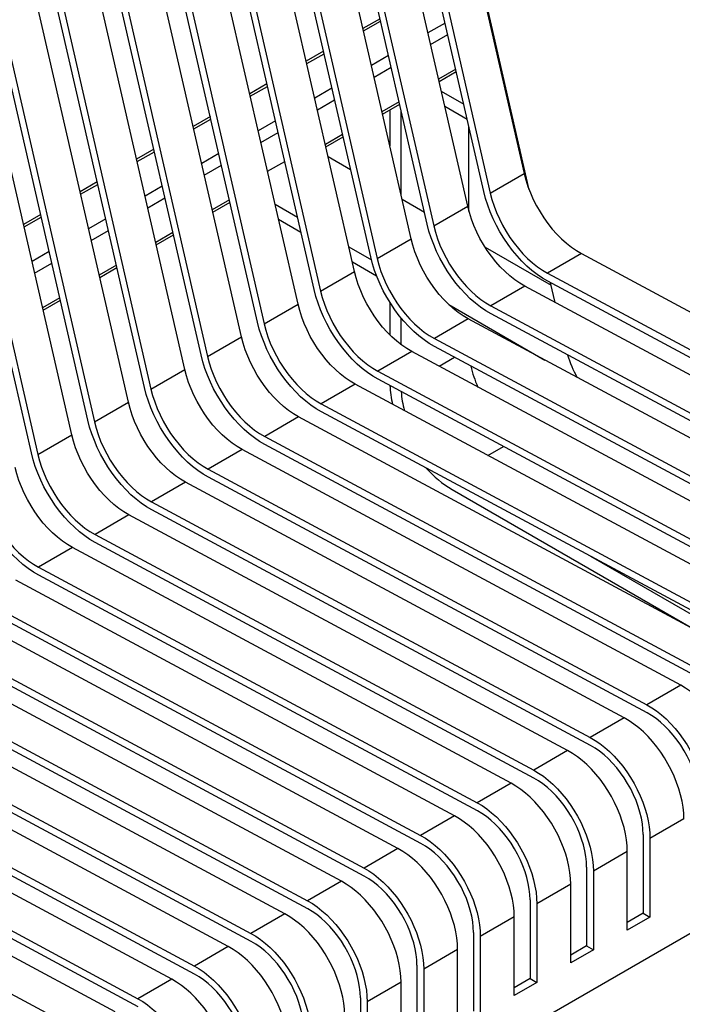
# Model space of a CAD drawing. Units: millimetres. Extents: x 8 to 554, y 5 to 757.
# Drawn here: x 306 to 327, y 112 to 143 of the extents above; entities that cross this region are included whole.
import ezdxf

# ---------------------------------------------------------------- set-up
doc = ezdxf.new("R2010")
doc.units = ezdxf.units.MM

msp = doc.modelspace()

# ---------------------------------------------------------------- linework, layer by layer
at = {"color": 7, "linetype": 'Continuous', "lineweight": 25}
for p, q in [((321.77544, 137.90007), (318.37419, 152.71032)), ((318.44936, 152.21171), (321.61904, 138.40981)), ((320.35552, 137.843), (317.18583, 151.64489)), ((317.3887, 151.5994), (320.55838, 137.79751)), ((319.85127, 137.3893), (316.68159, 151.1912)), ((318.58775, 136.82249), (315.41807, 150.62438)), ((315.62093, 150.57889), (318.79061, 136.777)), ((318.08351, 136.36879), (314.91382, 150.17069)), ((316.81998, 135.80198), (313.6503, 149.60387)), ((313.85316, 149.55838), (317.02285, 135.75649)), ((316.31574, 135.34828), (313.14606, 149.15018)), ((315.05222, 134.78147), (311.88253, 148.58336)), ((312.0854, 148.53787), (315.25508, 134.73597)), ((314.54797, 134.32777), (311.37829, 148.12967)), ((313.28445, 133.76096), (310.11477, 147.56285)), ((310.31763, 147.51736), (313.48731, 133.71546)), ((312.78021, 133.30726), (309.61052, 147.10916)), ((311.51668, 132.74044), (308.347, 146.54234)), ((308.54986, 146.49685), (311.71955, 132.69495)), ((311.01244, 132.28675), (307.84276, 146.08865)), ((309.74892, 131.71993), (306.57923, 145.52183)), ((306.7821, 145.47634), (309.95178, 131.67444)), ((309.24467, 131.26624), (306.07499, 145.06814)), ((307.98115, 130.69942), (304.81147, 144.50132)), ((305.01433, 144.45583), (308.18401, 130.65393)), ((307.4769, 130.24573), (304.30722, 144.04763)), ((306.21338, 129.67891), (303.0437, 143.48081)), ((303.24656, 143.43532), (306.41624, 129.63342)), ((317.11236, 143.24685), (316.57515, 142.93672)), ((316.59229, 142.86208), (317.1295, 143.17221)), ((319.14559, 143.11146), (318.60837, 142.80133)), ((318.69115, 142.44088), (319.22837, 142.75101)), ((315.34459, 142.22634), (314.80738, 141.91621)), ((314.82452, 141.84157), (315.36173, 142.1517)), ((320.74201, 142.40001), (320.70728, 142.37995)), ((320.72442, 142.30529), (320.75916, 142.32534)), ((317.37782, 142.09095), (316.8406, 141.78082)), ((316.92338, 141.42037), (317.4606, 141.7305)), ((319.47672, 141.66957), (318.93951, 141.35944)), ((318.95666, 141.28478), (319.49387, 141.5949)), ((313.57683, 141.20583), (313.03961, 140.8957)), ((313.05675, 140.82106), (313.59397, 141.13119)), ((315.61005, 141.07044), (315.07284, 140.76031)), ((319.02665, 140.98), (319.72808, 140.57507)), ((315.15562, 140.39986), (315.69283, 140.70999)), ((317.70896, 140.64906), (317.17174, 140.33893)), ((317.18889, 140.26427), (317.7261, 140.57439)), ((317.41703, 140.39597), (317.41703, 139.27086)), ((317.77058, 137.73137), (317.77058, 140.38072)), ((319.13474, 140.50933), (319.83617, 140.1044)), ((311.80906, 140.18532), (311.27184, 139.87519)), ((311.28899, 139.80055), (311.8262, 140.11068)), ((313.84229, 140.04993), (313.30507, 139.7398)), ((313.38785, 139.37935), (313.92506, 139.68948)), ((319.8919, 137.22947), (319.8919, 139.86173)), ((315.94119, 139.62855), (315.40397, 139.31842)), ((315.42112, 139.24376), (315.95834, 139.55388)), ((321.33479, 139.64754), (321.38014, 139.62136)), ((310.04129, 139.16481), (309.50408, 138.85468)), ((309.52122, 138.78004), (310.05843, 139.09017)), ((321.44288, 139.17687), (321.48823, 139.15069)), ((312.07452, 139.02942), (311.5373, 138.71929)), ((313.59481, 138.47815), (314.13203, 138.78828)), ((315.4911, 138.93906), (316.19253, 138.53413)), ((311.62008, 138.35884), (312.1573, 138.66897)), ((308.27353, 138.1443), (307.73631, 137.83417)), ((320.55838, 137.79751), (321.61904, 138.40981)), ((307.75345, 137.75953), (308.29067, 138.06966)), ((310.30675, 138.00891), (309.76954, 137.69878)), ((309.85232, 137.33833), (310.38953, 137.64846)), ((312.40566, 137.58753), (311.86844, 137.2774)), ((317.79924, 137.6066), (318.50067, 137.20167)), ((311.88559, 137.20274), (312.4228, 137.51286)), ((313.83141, 137.44795), (314.53284, 137.04303)), ((318.79061, 136.777), (319.85127, 137.3893)), ((306.50576, 137.12379), (305.96854, 136.81366)), ((305.98568, 136.73902), (306.5229, 137.04915)), ((308.53898, 136.9884), (308.00177, 136.67827)), ((313.9395, 136.97728), (314.64093, 136.57236)), ((308.08455, 136.31782), (308.62176, 136.62795)), ((310.63789, 136.56702), (310.10067, 136.25689)), ((310.11782, 136.18223), (310.65504, 136.49235)), ((317.02285, 135.75649), (318.08351, 136.36879)), ((316.13954, 136.11549), (316.84233, 135.70979)), ((320.3973, 136.10677), (322.46087, 134.9155)), ((306.77122, 135.96789), (306.234, 135.65776)), ((323.4063, 135.90591), (322.34564, 135.2936)), ((323.4063, 135.90591), (337.11774, 128.54338)), ((306.31678, 135.29731), (306.854, 135.60744)), ((308.87012, 135.54651), (308.33291, 135.23638)), ((308.35005, 135.16172), (308.88727, 135.47184)), ((316.24764, 135.64482), (317.00412, 135.20812)), ((315.25508, 134.73597), (316.31574, 135.34828)), ((322.34564, 135.2936), (336.05708, 127.93108)), ((321.63854, 134.8854), (320.57788, 134.27309)), ((335.34997, 127.52287), (321.63854, 134.8854)), ((336.06448, 127.68199), (322.35305, 135.04451)), ((322.58442, 134.37749), (322.44224, 134.99662)), ((307.10235, 134.526), (306.56514, 134.21587)), ((306.58229, 134.14121), (307.1195, 134.45133)), ((313.48731, 133.71546), (314.54797, 134.32777)), ((317.41703, 134.38948), (317.41703, 133.36736)), ((319.26148, 134.31324), (322.26673, 132.57834)), ((320.57788, 134.27309), (334.28931, 126.91056)), ((317.77058, 133.0584), (317.77058, 133.89797)), ((319.87077, 133.86489), (318.81011, 133.25258)), ((333.5822, 126.50236), (319.87077, 133.86489)), ((334.29671, 126.66148), (320.58528, 134.024)), ((311.71955, 132.69495), (312.78021, 133.30726)), ((318.81011, 133.25258), (332.52154, 125.89005)), ((332.52894, 125.64097), (318.81751, 133.00349)), ((318.103, 132.84438), (317.04234, 132.23207)), ((331.81443, 125.48185), (318.103, 132.84438)), ((318.95558, 132.38657), (319.44271, 132.66779)), ((309.95178, 131.67444), (311.01244, 132.28675)), ((317.04234, 132.23207), (330.75377, 124.86954)), ((330.76118, 124.62046), (317.04975, 131.98298)), ((316.33524, 131.82387), (315.27457, 131.21156)), ((330.04667, 124.46134), (316.33524, 131.82387)), ((308.18401, 130.65393), (309.24467, 131.26624)), ((315.27457, 131.21156), (328.98601, 123.84903)), ((314.56747, 130.80336), (313.50681, 130.19105)), ((328.2789, 123.44083), (314.56747, 130.80336)), ((328.99341, 123.59995), (315.28198, 130.96247)), ((306.41624, 129.63342), (307.4769, 130.24573)), ((313.50681, 130.19105), (327.21824, 122.82852)), ((327.22564, 122.57944), (313.51421, 129.94196)), ((320.48522, 129.59548), (320.97235, 129.87669)), ((312.7997, 129.78285), (311.73904, 129.17054)), ((326.51113, 122.42032), (312.7997, 129.78285)), ((311.73904, 129.17054), (325.45047, 121.80801)), ((325.45788, 121.55893), (311.74644, 128.92145)), ((311.03193, 128.76234), (309.97127, 128.15003)), ((324.74337, 121.39981), (311.03193, 128.76234)), ((319.36157, 128.53854), (327.03522, 124.10864)), ((309.97127, 128.15003), (323.68271, 120.7875)), ((309.26417, 127.74183), (308.20351, 127.12952)), ((322.9756, 120.3793), (309.26417, 127.74183)), ((323.69011, 120.53842), (309.97868, 127.90094)), ((308.20351, 127.12952), (321.91494, 119.76699)), ((321.92234, 119.51791), (308.21091, 126.88043)), ((307.4964, 126.72132), (306.43574, 126.10901)), ((321.20783, 119.35879), (307.4964, 126.72132)), ((329.79512, 122.92366), (323.69954, 126.44256)), ((306.43574, 126.10901), (320.14717, 118.74648)), ((320.15458, 118.4974), (306.44314, 125.85992)), ((319.44007, 118.33828), (305.72863, 125.7008)), ((304.66797, 125.0885), (318.37941, 117.72597)), ((317.6723, 117.31777), (303.96087, 124.68029)), ((318.38681, 117.47689), (304.67538, 124.83941)), ((302.90021, 124.06799), (316.61164, 116.70546)), ((316.61904, 116.45638), (302.90761, 123.8189)), ((315.90453, 116.29726), (302.1931, 123.65978)), ((301.13244, 123.04748), (314.84387, 115.68495)), ((314.85128, 115.43587), (301.13984, 122.79839)), ((314.13677, 115.27675), (300.42533, 122.63927)), ((326.51113, 122.42032), (325.45047, 121.80801)), ((299.36467, 122.02697), (313.07611, 114.66444)), ((312.369, 114.25624), (298.65757, 121.61876)), ((313.08351, 114.41536), (299.37208, 121.77788)), ((312.82084, 106.59957), (338.98379, 121.70312)), ((324.74337, 121.39981), (323.68271, 120.7875)), ((297.59691, 121.00646), (311.30834, 113.64393)), ((310.60123, 113.23573), (296.8898, 120.59825)), ((311.31574, 113.39485), (297.60431, 120.75737)), ((322.9756, 120.3793), (321.91494, 119.76699)), ((295.82914, 119.98595), (309.54057, 112.62342)), ((309.54797, 112.37434), (295.83654, 119.73686)), ((308.83346, 112.21522), (295.12203, 119.57774)), ((321.20783, 119.35879), (320.14717, 118.74648)), ((294.06137, 118.96544), (307.7728, 111.60291)), ((319.44007, 118.33828), (318.37941, 117.72597)), ((326.60942, 118.24165), (325.54876, 117.62935)), ((325.33663, 117.75181), (325.33663, 115.29451)), ((325.54876, 117.62935), (325.54876, 115.17205)), ((317.6723, 117.31777), (316.61164, 116.70546)), ((324.84165, 117.22114), (323.78099, 116.60884)), ((324.84165, 114.76385), (324.84165, 117.22114)), ((323.56886, 116.7313), (323.56886, 114.274)), ((323.78099, 116.60884), (323.78099, 114.15154)), ((315.90453, 116.29726), (314.84387, 115.68495)), ((323.07388, 116.20063), (322.01322, 115.58833)), ((323.07388, 113.74334), (323.07388, 116.20063)), ((321.80109, 115.71079), (321.80109, 113.25349)), ((322.01322, 115.58833), (322.01322, 113.13103)), ((314.13677, 115.27675), (313.07611, 114.66444)), ((321.30612, 115.18012), (320.24546, 114.56782)), ((321.30612, 112.72283), (321.30612, 115.18012)), ((325.33663, 115.29451), (324.84165, 115.00877)), ((325.54876, 115.17205), (324.84165, 114.76385)), ((325.33663, 115.29451), (325.54876, 115.17205)), ((320.03332, 114.69028), (320.03332, 112.23298)), ((320.24546, 114.56782), (320.24546, 112.11052)), ((312.369, 114.25624), (311.30834, 113.64393)), ((319.53835, 114.15961), (318.47769, 113.5473)), ((319.53835, 111.70232), (319.53835, 114.15961)), ((323.56886, 114.274), (323.07388, 113.98826)), ((323.78099, 114.15154), (323.07388, 113.74334)), ((323.56886, 114.274), (323.78099, 114.15154)), ((318.26556, 113.66977), (318.26556, 111.21247)), ((318.47769, 113.5473), (318.47769, 111.09001)), ((310.60123, 113.23573), (309.54057, 112.62342)), ((321.80109, 113.25349), (321.30612, 112.96775)), ((321.80109, 113.25349), (322.01322, 113.13103)), ((317.77058, 113.1391), (316.70992, 112.52679)), ((317.77058, 110.6818), (317.77058, 113.1391)), ((322.01322, 113.13103), (321.30612, 112.72283)), ((316.49779, 112.64926), (316.49779, 110.19196)), ((316.70992, 112.52679), (316.70992, 110.0695))]:
    msp.add_line(p, q, dxfattribs=at)
at = {"color": 7, "linetype": 'Continuous', "lineweight": 25, "flags": 128}
for points in [[(321.61904, 138.40981), (321.67155, 138.20827), (321.73678, 138.00532), (321.81424, 137.80251), (321.90334, 137.60137), (322.00339, 137.40345), (322.11365, 137.21024), (322.23326, 137.02322), (322.36132, 136.84381), (322.49686, 136.67337), (322.63884, 136.51321), (322.78618, 136.36454), (322.93776, 136.22849), (323.09243, 136.1061), (323.24901, 135.9983), (323.4063, 135.90591)], [(322.35305, 135.04451), (322.18822, 135.14081), (322.02403, 135.25228), (321.86157, 135.3782), (321.70193, 135.51772), (321.54617, 135.6699), (321.39534, 135.83372), (321.25044, 136.0081), (321.11245, 136.19186), (320.98229, 136.38377), (320.86083, 136.58255), (320.74888, 136.78688), (320.64719, 136.99538), (320.55644, 137.20666), (320.47724, 137.4193), (320.41011, 137.63189), (320.35552, 137.843)], [(320.55838, 137.79751), (320.61089, 137.59597), (320.67612, 137.39302), (320.75358, 137.1902), (320.84268, 136.98907), (320.94273, 136.79114), (321.05299, 136.59794), (321.1726, 136.41091), (321.30066, 136.2315), (321.4362, 136.06107), (321.57818, 135.9009), (321.72552, 135.75223), (321.8771, 135.61618), (322.03177, 135.49379), (322.18835, 135.38599), (322.34564, 135.2936)], [(321.63854, 134.8854), (321.48124, 134.97779), (321.32466, 135.08559), (321.16999, 135.20798), (321.01841, 135.34403), (320.87107, 135.4927), (320.72909, 135.65286), (320.59356, 135.8233), (320.46549, 136.00271), (320.34588, 136.18973), (320.23563, 136.38294), (320.13557, 136.58086), (320.04647, 136.782), (319.96901, 136.98481), (319.90378, 137.18776), (319.85127, 137.3893)], [(320.58528, 134.024), (320.42046, 134.1203), (320.25626, 134.23177), (320.0938, 134.35769), (319.93416, 134.49721), (319.7784, 134.64939), (319.62757, 134.81321), (319.48267, 134.98759), (319.34468, 135.17135), (319.21452, 135.36326), (319.09306, 135.56204), (318.98111, 135.76637), (318.87942, 135.97487), (318.78867, 136.18615), (318.70947, 136.39879), (318.64235, 136.61138), (318.58775, 136.82249)], [(318.79061, 136.777), (318.84312, 136.57545), (318.90835, 136.37251), (318.98581, 136.16969), (319.07491, 135.96856), (319.17497, 135.77063), (319.28522, 135.57743), (319.40483, 135.3904), (319.5329, 135.21099), (319.66843, 135.04056), (319.81041, 134.88039), (319.95775, 134.73172), (320.10933, 134.59567), (320.264, 134.47328), (320.42058, 134.36548), (320.57788, 134.27309)], [(319.87077, 133.86489), (319.71347, 133.95728), (319.55689, 134.06508), (319.40223, 134.18747), (319.25065, 134.32352), (319.1033, 134.47219), (318.96133, 134.63235), (318.82579, 134.80279), (318.69773, 134.9822), (318.57811, 135.16922), (318.46786, 135.36243), (318.3678, 135.56035), (318.27871, 135.76149), (318.20125, 135.9643), (318.13602, 136.16725), (318.08351, 136.36879)], [(318.81751, 133.00349), (318.65269, 133.09979), (318.4885, 133.21126), (318.32604, 133.33718), (318.16639, 133.4767), (318.01063, 133.62888), (317.8598, 133.7927), (317.71491, 133.96708), (317.57692, 134.15084), (317.44676, 134.34275), (317.32529, 134.54153), (317.21334, 134.74586), (317.11165, 134.95436), (317.0209, 135.16564), (316.9417, 135.37828), (316.87458, 135.59087), (316.81998, 135.80198)], [(317.02285, 135.75649), (317.07535, 135.55494), (317.14059, 135.352), (317.21805, 135.14918), (317.30714, 134.94805), (317.4072, 134.75012), (317.51745, 134.55691), (317.63707, 134.36989), (317.76513, 134.19048), (317.90067, 134.02005), (318.04264, 133.85988), (318.18999, 133.71121), (318.34157, 133.57516), (318.49623, 133.45277), (318.65281, 133.34497), (318.81011, 133.25258)], [(318.103, 132.84438), (317.94571, 132.93677), (317.78913, 133.04457), (317.63446, 133.16696), (317.48288, 133.30301), (317.33554, 133.45168), (317.19356, 133.61184), (317.05802, 133.78228), (316.92996, 133.96169), (316.81035, 134.14871), (316.70009, 134.34192), (316.60004, 134.53984), (316.51094, 134.74098), (316.43348, 134.94379), (316.36825, 135.14674), (316.31574, 135.34828)], [(317.04975, 131.98298), (316.88492, 132.07928), (316.72073, 132.19075), (316.55827, 132.31667), (316.39863, 132.45619), (316.24287, 132.60837), (316.09203, 132.77219), (315.94714, 132.94657), (315.80915, 133.13033), (315.67899, 133.32224), (315.55753, 133.52102), (315.44558, 133.72535), (315.34389, 133.93385), (315.25314, 134.14512), (315.17394, 134.35777), (315.10681, 134.57036), (315.05222, 134.78147)], [(315.25508, 134.73597), (315.30759, 134.53443), (315.37282, 134.33149), (315.45028, 134.12867), (315.53938, 133.92754), (315.63943, 133.72961), (315.74969, 133.5364), (315.8693, 133.34938), (315.99736, 133.16997), (316.1329, 132.99954), (316.27488, 132.83937), (316.42222, 132.6907), (316.5738, 132.55465), (316.72847, 132.43226), (316.88505, 132.32446), (317.04234, 132.23207)], [(316.33524, 131.82387), (316.17794, 131.91626), (316.02136, 132.02406), (315.86669, 132.14645), (315.71511, 132.2825), (315.56777, 132.43117), (315.42579, 132.59133), (315.29026, 132.76177), (315.16219, 132.94118), (315.04258, 133.1282), (314.93233, 133.32141), (314.83227, 133.51933), (314.74317, 133.72047), (314.66571, 133.92328), (314.60048, 134.12623), (314.54797, 134.32777)], [(315.28198, 130.96247), (315.11715, 131.05877), (314.95296, 131.17024), (314.7905, 131.29616), (314.63086, 131.43568), (314.4751, 131.58786), (314.32427, 131.75168), (314.17937, 131.92606), (314.04138, 132.10982), (313.91122, 132.30173), (313.78976, 132.50051), (313.67781, 132.70484), (313.57612, 132.91334), (313.48537, 133.12461), (313.40617, 133.33726), (313.33905, 133.54985), (313.28445, 133.76096)], [(313.48731, 133.71546), (313.53982, 133.51392), (313.60505, 133.31098), (313.68251, 133.10816), (313.77161, 132.90703), (313.87167, 132.7091), (313.98192, 132.51589), (314.10153, 132.32887), (314.2296, 132.14946), (314.36513, 131.97903), (314.50711, 131.81886), (314.65445, 131.67019), (314.80603, 131.53414), (314.9607, 131.41175), (315.11728, 131.30395), (315.27457, 131.21156)], [(314.56747, 130.80336), (314.41017, 130.89575), (314.25359, 131.00355), (314.09893, 131.12594), (313.94734, 131.26199), (313.8, 131.41066), (313.65803, 131.57082), (313.52249, 131.74126), (313.39443, 131.92067), (313.27481, 132.10769), (313.16456, 132.3009), (313.0645, 132.49882), (312.97541, 132.69996), (312.89795, 132.90277), (312.83271, 133.10572), (312.78021, 133.30726)], [(313.51421, 129.94196), (313.34939, 130.03826), (313.1852, 130.14973), (313.02273, 130.27565), (312.86309, 130.41517), (312.70733, 130.56735), (312.5565, 130.73117), (312.41161, 130.90555), (312.27362, 131.08931), (312.14345, 131.28122), (312.02199, 131.48), (311.91004, 131.68433), (311.80835, 131.89283), (311.7176, 132.1041), (311.6384, 132.31675), (311.57128, 132.52934), (311.51668, 132.74044)], [(311.71955, 132.69495), (311.77205, 132.49341), (311.83729, 132.29047), (311.91475, 132.08765), (312.00384, 131.88652), (312.1039, 131.68859), (312.21415, 131.49538), (312.33377, 131.30836), (312.46183, 131.12895), (312.59737, 130.95852), (312.73934, 130.79835), (312.88668, 130.64968), (313.03827, 130.51363), (313.19293, 130.39124), (313.34951, 130.28344), (313.50681, 130.19105)], [(312.7997, 129.78285), (312.64241, 129.87524), (312.48583, 129.98304), (312.33116, 130.10543), (312.17958, 130.24148), (312.03224, 130.39015), (311.89026, 130.55031), (311.75472, 130.72075), (311.62666, 130.90016), (311.50705, 131.08718), (311.39679, 131.28039), (311.29674, 131.47831), (311.20764, 131.67945), (311.13018, 131.88226), (311.06495, 132.08521), (311.01244, 132.28675)], [(311.74644, 128.92145), (311.58162, 129.01775), (311.41743, 129.12922), (311.25497, 129.25514), (311.09532, 129.39466), (310.93957, 129.54684), (310.78873, 129.71066), (310.64384, 129.88504), (310.50585, 130.06879), (310.37569, 130.26071), (310.25423, 130.45949), (310.14227, 130.66382), (310.04058, 130.87232), (309.94984, 131.08359), (309.87064, 131.29624), (309.80351, 131.50883), (309.74892, 131.71993)], [(309.95178, 131.67444), (310.00429, 131.4729), (310.06952, 131.26996), (310.14698, 131.06714), (310.23608, 130.86601), (310.33613, 130.66808), (310.44639, 130.47487), (310.566, 130.28785), (310.69406, 130.10844), (310.8296, 129.93801), (310.97158, 129.77784), (311.11892, 129.62917), (311.2705, 129.49312), (311.42517, 129.37073), (311.58174, 129.26293), (311.73904, 129.17054)], [(311.03193, 128.76234), (310.87464, 128.85473), (310.71806, 128.96253), (310.56339, 129.08492), (310.41181, 129.22097), (310.26447, 129.36964), (310.12249, 129.5298), (309.98696, 129.70024), (309.85889, 129.87965), (309.73928, 130.06667), (309.62903, 130.25988), (309.52897, 130.4578), (309.43987, 130.65894), (309.36241, 130.86175), (309.29718, 131.0647), (309.24467, 131.26624)], [(309.97868, 127.90094), (309.81385, 127.99724), (309.64966, 128.10871), (309.4872, 128.23463), (309.32756, 128.37415), (309.1718, 128.52633), (309.02097, 128.69015), (308.87607, 128.86453), (308.73808, 129.04828), (308.60792, 129.2402), (308.48646, 129.43898), (308.37451, 129.64331), (308.27282, 129.85181), (308.18207, 130.06308), (308.10287, 130.27573), (308.03575, 130.48832), (307.98115, 130.69942)], [(308.18401, 130.65393), (308.23652, 130.45239), (308.30175, 130.24944), (308.37921, 130.04663), (308.46831, 129.8455), (308.56837, 129.64757), (308.67862, 129.45436), (308.79823, 129.26734), (308.9263, 129.08793), (309.06183, 128.9175), (309.20381, 128.75733), (309.35115, 128.60866), (309.50273, 128.47261), (309.6574, 128.35022), (309.81398, 128.24242), (309.97127, 128.15003)], [(309.26417, 127.74183), (309.10687, 127.83422), (308.95029, 127.94202), (308.79562, 128.06441), (308.64404, 128.20046), (308.4967, 128.34913), (308.35472, 128.50929), (308.21919, 128.67973), (308.09113, 128.85914), (307.97151, 129.04616), (307.86126, 129.23937), (307.7612, 129.43729), (307.6721, 129.63843), (307.59465, 129.84124), (307.52941, 130.04419), (307.4769, 130.24573)], [(308.21091, 126.88043), (308.04609, 126.97672), (307.8819, 127.0882), (307.71943, 127.21412), (307.55979, 127.35364), (307.40403, 127.50581), (307.2532, 127.66964), (307.1083, 127.84402), (306.97031, 128.02777), (306.84015, 128.21969), (306.71869, 128.41847), (306.60674, 128.6228), (306.50505, 128.8313), (306.4143, 129.04257), (306.3351, 129.25522), (306.26798, 129.46781), (306.21338, 129.67891)], [(306.41624, 129.63342), (306.46875, 129.43188), (306.53399, 129.22893), (306.61144, 129.02612), (306.70054, 128.82499), (306.8006, 128.62706), (306.91085, 128.43385), (307.03047, 128.24683), (307.15853, 128.06742), (307.29406, 127.89698), (307.43604, 127.73682), (307.58338, 127.58815), (307.73496, 127.4521), (307.88963, 127.32971), (308.04621, 127.22191), (308.20351, 127.12952)], [(307.4964, 126.72132), (307.3391, 126.81371), (307.18253, 126.92151), (307.02786, 127.0439), (306.87628, 127.17995), (306.72894, 127.32862), (306.58696, 127.48878), (306.45142, 127.65922), (306.32336, 127.83863), (306.20375, 128.02565), (306.09349, 128.21886), (305.99343, 128.41678), (305.90434, 128.61792), (305.82688, 128.82073), (305.76165, 129.02368), (305.70914, 129.22522)], [(306.44314, 125.85992), (306.27832, 125.95621), (306.11413, 126.06769), (305.95167, 126.19361), (305.79202, 126.33313), (305.63626, 126.4853), (305.48543, 126.64913), (305.34054, 126.82351), (305.20255, 127.00726), (305.07239, 127.19918), (304.95092, 127.39796), (304.83897, 127.60229), (304.73728, 127.81079), (304.64654, 128.02206), (304.56733, 128.23471), (304.50021, 128.4473), (304.44561, 128.6584)], [(304.64848, 128.61291), (304.70099, 128.41137), (304.76622, 128.20842), (304.84368, 128.00561), (304.93277, 127.80448), (305.03283, 127.60655), (305.14309, 127.41334), (305.2627, 127.22632), (305.39076, 127.04691), (305.5263, 126.87647), (305.66828, 126.71631), (305.81562, 126.56764), (305.9672, 126.43159), (306.12187, 126.3092), (306.27844, 126.2014), (306.43574, 126.10901)], [(328.37718, 119.26216), (328.37075, 119.44163), (328.35149, 119.62725), (328.31954, 119.8177), (328.27514, 120.01161), (328.21859, 120.2076), (328.1503, 120.40427), (328.07077, 120.60022), (327.98055, 120.79405), (327.88029, 120.98437), (327.77071, 121.16983), (327.65258, 121.34911), (327.52676, 121.52091), (327.39414, 121.68403), (327.25566, 121.83729), (327.11232, 121.97959), (326.96514, 122.10993), (326.81516, 122.22738), (326.66347, 122.33109), (326.51113, 122.42032)], [(325.45047, 121.80801), (325.60281, 121.71878), (325.7545, 121.61507), (325.90448, 121.49763), (326.05166, 121.36729), (326.195, 121.22498), (326.33348, 121.07172), (326.4661, 120.90861), (326.59192, 120.7368), (326.71005, 120.55753), (326.81963, 120.37206), (326.91989, 120.18174), (327.01011, 119.98791), (327.08964, 119.79196), (327.15793, 119.59529), (327.21448, 119.3993), (327.25888, 119.20539), (327.29083, 119.01495), (327.31009, 118.82933), (327.31652, 118.64986)], [(327.10439, 118.77232), (327.09807, 118.93964), (327.07914, 119.11294), (327.04776, 119.29083), (327.00418, 119.47191), (326.94874, 119.65472), (326.88189, 119.83782), (326.80416, 120.01975), (326.71616, 120.19907), (326.6186, 120.37434), (326.51224, 120.54418), (326.39795, 120.70723), (326.27662, 120.8622), (326.14922, 121.00785), (326.01677, 121.14303), (325.88031, 121.26666), (325.74093, 121.37776), (325.59975, 121.47544), (325.45788, 121.55893)], [(326.60942, 118.24165), (326.60298, 118.42112), (326.58372, 118.60674), (326.55178, 118.79719), (326.50737, 118.9911), (326.45082, 119.18709), (326.38254, 119.38376), (326.303, 119.57971), (326.21278, 119.77354), (326.11252, 119.96386), (326.00294, 120.14932), (325.88482, 120.3286), (325.75899, 120.5004), (325.62637, 120.66352), (325.48789, 120.81678), (325.34455, 120.95908), (325.19737, 121.08942), (325.0474, 121.20687), (324.8957, 121.31058), (324.74337, 121.39981)], [(323.68271, 120.7875), (323.83504, 120.69827), (323.98674, 120.59456), (324.13671, 120.47712), (324.28389, 120.34678), (324.42723, 120.20447), (324.56571, 120.05121), (324.69833, 119.8881), (324.82416, 119.71629), (324.94228, 119.53701), (325.05186, 119.35155), (325.15212, 119.16123), (325.24234, 118.9674), (325.32188, 118.77145), (325.39016, 118.57478), (325.44671, 118.37879), (325.49112, 118.18488), (325.52306, 117.99444), (325.54232, 117.80882), (325.54876, 117.62935)], [(324.84165, 117.22114), (324.83522, 117.40061), (324.81596, 117.58623), (324.78401, 117.77668), (324.7396, 117.97059), (324.68306, 118.16658), (324.61477, 118.36325), (324.53523, 118.5592), (324.44501, 118.75303), (324.34476, 118.94335), (324.23517, 119.12881), (324.11705, 119.30809), (323.99123, 119.47989), (323.8586, 119.64301), (323.72013, 119.79627), (323.57679, 119.93857), (323.4296, 120.06891), (323.27963, 120.18636), (323.12793, 120.29007), (322.9756, 120.3793)], [(325.33663, 117.75181), (325.3303, 117.91913), (325.31137, 118.09243), (325.27999, 118.27032), (325.23641, 118.4514), (325.18097, 118.63421), (325.11412, 118.81731), (325.03639, 118.99924), (324.94839, 119.17856), (324.85083, 119.35383), (324.74448, 119.52367), (324.63018, 119.68672), (324.50885, 119.84169), (324.38146, 119.98734), (324.249, 120.12252), (324.11254, 120.24615), (323.97317, 120.35725), (323.83198, 120.45493), (323.69011, 120.53842)], [(321.91494, 119.76699), (322.06727, 119.67776), (322.21897, 119.57405), (322.36894, 119.45661), (322.51613, 119.32627), (322.65947, 119.18396), (322.79794, 119.0307), (322.93057, 118.86759), (323.05639, 118.69578), (323.17451, 118.5165), (323.2841, 118.33104), (323.38435, 118.14072), (323.47457, 117.94689), (323.55411, 117.75094), (323.6224, 117.55427), (323.67894, 117.35828), (323.72335, 117.16437), (323.7553, 116.97393), (323.77456, 116.78831), (323.78099, 116.60884)], [(323.56886, 116.7313), (323.56253, 116.89862), (323.5436, 117.07192), (323.51222, 117.24981), (323.46864, 117.43089), (323.41321, 117.6137), (323.34636, 117.7968), (323.26862, 117.97873), (323.18063, 118.15805), (323.08306, 118.33332), (322.97671, 118.50316), (322.86242, 118.66621), (322.74109, 118.82118), (322.61369, 118.96683), (322.48123, 119.10201), (322.34478, 119.22564), (322.2054, 119.33674), (322.06421, 119.43442), (321.92234, 119.51791)], [(323.07388, 116.20063), (323.06745, 116.3801), (323.04819, 116.56572), (323.01624, 116.75617), (322.97184, 116.95008), (322.91529, 117.14607), (322.847, 117.34274), (322.76747, 117.53869), (322.67725, 117.73252), (322.57699, 117.92284), (322.46741, 118.1083), (322.34928, 118.28757), (322.22346, 118.45938), (322.09084, 118.6225), (321.95236, 118.77576), (321.80902, 118.91806), (321.66184, 119.0484), (321.51186, 119.16585), (321.36017, 119.26956), (321.20783, 119.35879)], [(320.14717, 118.74648), (320.29951, 118.65725), (320.4512, 118.55354), (320.60118, 118.4361), (320.74836, 118.30576), (320.8917, 118.16345), (321.03018, 118.01019), (321.1628, 117.84708), (321.28862, 117.67527), (321.40675, 117.49599), (321.51633, 117.31053), (321.61659, 117.12021), (321.70681, 116.92638), (321.78634, 116.73043), (321.85463, 116.53376), (321.91118, 116.33777), (321.95558, 116.14386), (321.98753, 115.95342), (322.00679, 115.7678), (322.01322, 115.58833)], [(321.80109, 115.71079), (321.79477, 115.87811), (321.77584, 116.05141), (321.74446, 116.2293), (321.70088, 116.41038), (321.64544, 116.59319), (321.57859, 116.77629), (321.50086, 116.95822), (321.41286, 117.13754), (321.3153, 117.31281), (321.20894, 117.48265), (321.09465, 117.6457), (320.97332, 117.80067), (320.84592, 117.94632), (320.71347, 118.0815), (320.57701, 118.20513), (320.43763, 118.31623), (320.29645, 118.41391), (320.15458, 118.4974)], [(321.30612, 115.18012), (321.29968, 115.35959), (321.28042, 115.54521), (321.24848, 115.73566), (321.20407, 115.92957), (321.14752, 116.12556), (321.07924, 116.32223), (320.9997, 116.51818), (320.90948, 116.71201), (320.80922, 116.90233), (320.69964, 117.08779), (320.58151, 117.26706), (320.45569, 117.43887), (320.32307, 117.60199), (320.18459, 117.75525), (320.04125, 117.89755), (319.89407, 118.02789), (319.7441, 118.14534), (319.5924, 118.24905), (319.44007, 118.33828)], [(318.37941, 117.72597), (318.53174, 117.63674), (318.68344, 117.53303), (318.83341, 117.41559), (318.98059, 117.28525), (319.12393, 117.14294), (319.26241, 116.98968), (319.39503, 116.82657), (319.52085, 116.65476), (319.63898, 116.47548), (319.74856, 116.29002), (319.84882, 116.0997), (319.93904, 115.90587), (320.01858, 115.70992), (320.08686, 115.51325), (320.14341, 115.31726), (320.18782, 115.12335), (320.21976, 114.93291), (320.23902, 114.74729), (320.24546, 114.56782)], [(319.53835, 114.15961), (319.53191, 114.33908), (319.51265, 114.5247), (319.48071, 114.71515), (319.4363, 114.90906), (319.37976, 115.10505), (319.31147, 115.30172), (319.23193, 115.49767), (319.14171, 115.6915), (319.04145, 115.88182), (318.93187, 116.06728), (318.81375, 116.24655), (318.68793, 116.41836), (318.5553, 116.58148), (318.41683, 116.73474), (318.27349, 116.87704), (318.1263, 117.00738), (317.97633, 117.12483), (317.82463, 117.22854), (317.6723, 117.31777)], [(320.03332, 114.69028), (320.027, 114.8576), (320.00807, 115.0309), (319.97669, 115.20879), (319.93311, 115.38987), (319.87767, 115.57268), (319.81082, 115.75578), (319.73309, 115.93771), (319.64509, 116.11703), (319.54753, 116.2923), (319.44118, 116.46214), (319.32688, 116.62519), (319.20555, 116.78016), (319.07815, 116.92581), (318.9457, 117.06099), (318.80924, 117.18462), (318.66987, 117.29572), (318.52868, 117.3934), (318.38681, 117.47689)], [(316.61164, 116.70546), (316.76397, 116.61623), (316.91567, 116.51252), (317.06564, 116.39508), (317.21283, 116.26474), (317.35617, 116.12243), (317.49464, 115.96917), (317.62727, 115.80606), (317.75309, 115.63425), (317.87121, 115.45497), (317.98079, 115.26951), (318.08105, 115.07919), (318.17127, 114.88536), (318.25081, 114.68941), (318.3191, 114.49274), (318.37564, 114.29675), (318.42005, 114.10284), (318.45199, 113.9124), (318.47125, 113.72678), (318.47769, 113.5473)], [(317.77058, 113.1391), (317.76415, 113.31857), (317.74489, 113.50419), (317.71294, 113.69464), (317.66854, 113.88855), (317.61199, 114.08454), (317.5437, 114.28121), (317.46417, 114.47716), (317.37395, 114.67099), (317.27369, 114.86131), (317.16411, 115.04677), (317.04598, 115.22604), (316.92016, 115.39785), (316.78754, 115.56097), (316.64906, 115.71423), (316.50572, 115.85653), (316.35854, 115.98687), (316.20856, 116.10432), (316.05687, 116.20803), (315.90453, 116.29726)], [(318.26556, 113.66977), (318.25923, 113.83709), (318.2403, 114.01039), (318.20892, 114.18828), (318.16534, 114.36936), (318.10991, 114.55217), (318.04306, 114.73527), (317.96532, 114.9172), (317.87732, 115.09652), (317.77976, 115.27179), (317.67341, 115.44163), (317.55912, 115.60468), (317.43779, 115.75965), (317.31039, 115.9053), (317.17793, 116.04048), (317.04147, 116.16411), (316.9021, 116.27521), (316.76091, 116.37289), (316.61904, 116.45638)], [(314.84387, 115.68495), (314.99621, 115.59572), (315.1479, 115.49201), (315.29788, 115.37457), (315.44506, 115.24423), (315.5884, 115.10192), (315.72688, 114.94866), (315.8595, 114.78555), (315.98532, 114.61374), (316.10344, 114.43446), (316.21303, 114.249), (316.31329, 114.05868), (316.40351, 113.86485), (316.48304, 113.6689), (316.55133, 113.47223), (316.60788, 113.27624), (316.65228, 113.08233), (316.68423, 112.89189), (316.70349, 112.70627), (316.70992, 112.52679)], [(316.49779, 112.64926), (316.49146, 112.81658), (316.47254, 112.98988), (316.44116, 113.16777), (316.39758, 113.34885), (316.34214, 113.53166), (316.27529, 113.71476), (316.19756, 113.89669), (316.10956, 114.07601), (316.01199, 114.25128), (315.90564, 114.42112), (315.79135, 114.58417), (315.67002, 114.73914), (315.54262, 114.88479), (315.41017, 115.01997), (315.27371, 115.1436), (315.13433, 115.2547), (314.99315, 115.35238), (314.85128, 115.43587)], [(316.00282, 112.11859), (315.99638, 112.29806), (315.97712, 112.48368), (315.94517, 112.67413), (315.90077, 112.86804), (315.84422, 113.06403), (315.77594, 113.2607), (315.6964, 113.45665), (315.60618, 113.65048), (315.50592, 113.8408), (315.39634, 114.02626), (315.27821, 114.20553), (315.15239, 114.37734), (315.01977, 114.54046), (314.88129, 114.69372), (314.73795, 114.83602), (314.59077, 114.96636), (314.44079, 115.08381), (314.2891, 115.18752), (314.13677, 115.27675)], [(313.07611, 114.66444), (313.22844, 114.57521), (313.38013, 114.4715), (313.53011, 114.35406), (313.67729, 114.22372), (313.82063, 114.08141), (313.95911, 113.92815), (314.09173, 113.76504), (314.21755, 113.59323), (314.33568, 113.41395), (314.44526, 113.22849), (314.54552, 113.03817), (314.63574, 112.84434), (314.71528, 112.64839), (314.78356, 112.45172), (314.84011, 112.25573), (314.88451, 112.06182), (314.91646, 111.87138), (314.93572, 111.68576), (314.94216, 111.50628)], [(314.23505, 111.09808), (314.22861, 111.27755), (314.20935, 111.46317), (314.17741, 111.65362), (314.133, 111.84753), (314.07645, 112.04352), (314.00817, 112.24019), (313.92863, 112.43614), (313.83841, 112.62997), (313.73815, 112.82029), (313.62857, 113.00575), (313.51045, 113.18502), (313.38462, 113.35683), (313.252, 113.51995), (313.11353, 113.67321), (312.97019, 113.81551), (312.823, 113.94585), (312.67303, 114.0633), (312.52133, 114.16701), (312.369, 114.25624)], [(314.73002, 111.62875), (314.7237, 111.79607), (314.70477, 111.96937), (314.67339, 112.14726), (314.62981, 112.32834), (314.57437, 112.51115), (314.50752, 112.69425), (314.42979, 112.87618), (314.34179, 113.0555), (314.24423, 113.23077), (314.13788, 113.40061), (314.02358, 113.56366), (313.90225, 113.71863), (313.77485, 113.86428), (313.6424, 113.99946), (313.50594, 114.12309), (313.36657, 114.23419), (313.22538, 114.33187), (313.08351, 114.41536)], [(311.30834, 113.64393), (311.46067, 113.5547), (311.61237, 113.45099), (311.76234, 113.33355), (311.90953, 113.20321), (312.05287, 113.0609), (312.19134, 112.90764), (312.32396, 112.74453), (312.44979, 112.57272), (312.56791, 112.39344), (312.67749, 112.20798), (312.77775, 112.01766), (312.86797, 111.82383), (312.94751, 111.62788), (313.01579, 111.43121), (313.07234, 111.23522), (313.11675, 111.04131), (313.14869, 110.85087), (313.16795, 110.66525), (313.17439, 110.48577)], [(312.46728, 110.07757), (312.46085, 110.25704), (312.44159, 110.44266), (312.40964, 110.63311), (312.36524, 110.82702), (312.30869, 111.02301), (312.2404, 111.21968), (312.16087, 111.41563), (312.07065, 111.60946), (311.97039, 111.79978), (311.8608, 111.98524), (311.74268, 112.16451), (311.61686, 112.33632), (311.48424, 112.49944), (311.34576, 112.6527), (311.20242, 112.795), (311.05524, 112.92534), (310.90526, 113.04279), (310.75357, 113.1465), (310.60123, 113.23573)], [(312.96226, 110.60824), (312.95593, 110.77556), (312.937, 110.94886), (312.90562, 111.12675), (312.86204, 111.30783), (312.80661, 111.49064), (312.73976, 111.67374), (312.66202, 111.85567), (312.57402, 112.03499), (312.47646, 112.21026), (312.37011, 112.3801), (312.25581, 112.54315), (312.13449, 112.69812), (312.00709, 112.84377), (311.87463, 112.97895), (311.73817, 113.10258), (311.5988, 113.21368), (311.45761, 113.31136), (311.31574, 113.39485)], [(309.54057, 112.62342), (309.6929, 112.53419), (309.8446, 112.43048), (309.99457, 112.31304), (310.14176, 112.1827), (310.2851, 112.04039), (310.42358, 111.88713), (310.5562, 111.72402), (310.68202, 111.55221), (310.80014, 111.37293), (310.90973, 111.18747), (311.00999, 110.99715), (311.10021, 110.80332), (311.17974, 110.60737), (311.24803, 110.4107), (311.30457, 110.21471), (311.34898, 110.0208), (311.38093, 109.83036), (311.40019, 109.64474), (311.40662, 109.46526)]]:
    msp.add_lwpolyline(points, dxfattribs=at)
at = {"color": 7, "linetype": 'Continuous', "lineweight": 25}
for centre, radius, start, end in [((326.52377, 133.85902), 3.72544, 197.415979, 209.271674), ((323.29691, 133.12401), 3.42401, 192.300046, 203.910565), ((320.68491, 131.94667), 3.2691, 182.84775, 193.259903), ((320.53014, 131.74507), 2.76099, 183.126535, 195.683478), ((321.13382, 131.49953), 3.45085, 221.707367, 239.098107)]:
    msp.add_arc(centre, radius, start, end, dxfattribs=at)

doc.saveas('drawing.dxf')
